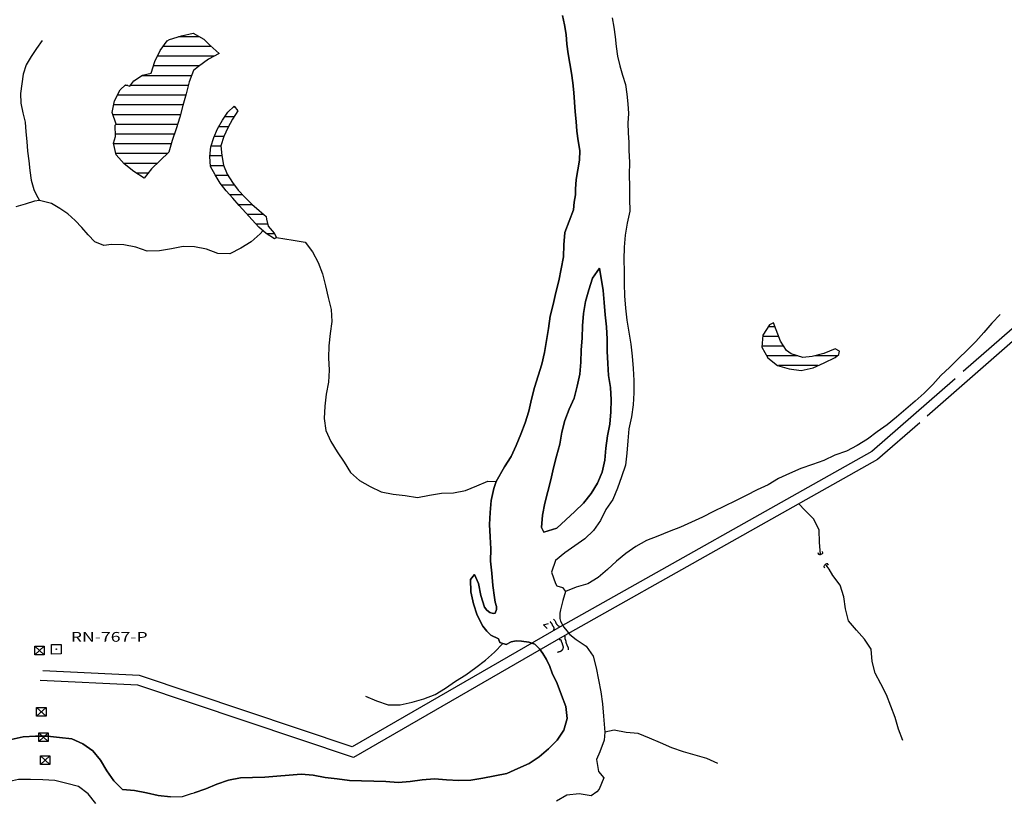
# Model space of a CAD drawing. Extents: x 216605 to 413854, y 8805947 to 9046032.
# Drawn here: x 346548 to 348570, y 8976035 to 8977638 of the extents above; entities that cross this region are included whole.
import ezdxf
from ezdxf.enums import TextEntityAlignment as Align

# ---------------------------------------------------------------- set-up
doc = ezdxf.new("R2010")
doc.units = 0
doc.header["$MEASUREMENT"] = 0
doc.linetypes.add('TRACO_01', pattern=[100, 50, 50])
for name, color, linetype in [('APOIO_BASICO', 7, 'Continuous'), ('BUEIRO', 7, 'Continuous'), ('CERCA', 7, 'Continuous'), ('ELEMENTO', 7, 'Continuous'), ('LAGO_LAGOA_ACUDE_TANQUE', 151, 'Continuous'), ('PONTE', 7, 'Continuous'), ('RIO', 150, 'Continuous'), ('TOP-NEW-BR-364', 10, 'Continuous'), ('TOP-RIO-PERENE', 151, 'Continuous')]:
    doc.layers.add(name, color=color, linetype=linetype)
doc.styles.add('ROMANS', font='ROMANS.shx', dxfattribs={"height": 500})

# ---------------------------------------------------------------- blocks, each defined once
blk = doc.blocks.new('PONTE')
at = {"layer": 'CERCA', "const_width": 0.24}
for points in [[(8.6, 11.8), (8.6, 8.4), (0, 0), (-3.5, 0.1)], [(26.5, -6.9), (23.1, -6.5), (14.5, -14.9), (14.1, -18.3)]]:
    blk.add_lwpolyline(points, dxfattribs=at)
blk = doc.blocks.new('039', base_point=(0.49, 0.5))
for p, q in [((0.01, 0.01), (0.01, 1.01)), ((0.01, 1.01), (1.01, 1.01)), ((1.01, 0.02), (0.01, 0.01)), ((0.48, 0.54), (0.53, 0.54)), ((0.48, 0.49), (0.48, 0.54)), ((0.53, 0.49), (0.48, 0.49)), ((0.53, 0.54), (0.53, 0.49)), ((1.01, 1.01), (1.01, 0.02))]:
    blk.add_line(p, q)
blk = doc.blocks.new('009', base_point=(0.5, 0))
for p, q in [((0.01, 1), (0.01, 0.49)), ((0.01, 0.49), (0.02, 0.4)), ((0.02, 0.4), (0.08, 0.27)), ((0.08, 0.27), (0.18, 0.15)), ((0.18, 0.15), (0.26, 0.08)), ((0.26, 0.08), (0.38, 0.03)), ((0.38, 0.03), (0.48, 0)), ((0.48, 0), (0.55, 0)), ((0.51, 0.5), (0.51, 0.5)), ((0.51, 0.5), (0.51, 0.5)), ((0.55, 0), (0.65, 0.03)), ((0.65, 0.03), (0.77, 0.09)), ((0.77, 0.09), (0.89, 0.2)), ((0.89, 0.2), (0.98, 0.34)), ((0.98, 0.34), (1.01, 0.46)), ((1.01, 0.5), (1.01, 1)), ((1.01, 0.46), (1.01, 0.5))]:
    blk.add_line(p, q)

msp = doc.modelspace()

# ---------------------------------------------------------------- linework, layer by layer
at = {"layer": 'ELEMENTO'}
for p, q in [((347623.78, 8976395.42), (347634.13, 8976397.76)), ((347623.78, 8976395.42), (347634.13, 8976397.76)), ((347623.78, 8976395.42), (347631.29, 8976387.82)), ((347623.78, 8976395.42), (347631.29, 8976387.82)), ((346579.29, 8976351.8), (346598.97, 8976334.05)), ((346579.29, 8976334.05), (346598.97, 8976351.8)), ((346579.29, 8976334.05), (346598.97, 8976351.8)), ((346579.29, 8976351.8), (346598.97, 8976334.05)), ((346582.76, 8976225.74), (346602.45, 8976207.99)), ((346582.76, 8976207.99), (346602.45, 8976225.74)), ((346582.76, 8976207.99), (346602.45, 8976225.74)), ((346582.76, 8976225.74), (346602.45, 8976207.99)), ((346587.39, 8976173.7), (346607.08, 8976155.95)), ((346587.39, 8976155.95), (346607.08, 8976173.7)), ((346587.39, 8976155.95), (346607.08, 8976173.7)), ((346587.39, 8976173.7), (346607.08, 8976155.95)), ((346590.86, 8976126.28), (346610.55, 8976108.53)), ((346590.86, 8976108.53), (346610.55, 8976126.28)), ((346590.86, 8976108.53), (346610.55, 8976126.28)), ((346590.86, 8976126.28), (346610.55, 8976108.53))]:
    msp.add_line(p, q, dxfattribs=at)
for points in [[(346579.29, 8976351.8), (346598.97, 8976351.8), (346598.97, 8976334.05), (346579.29, 8976334.05)], [(346579.29, 8976351.8), (346598.97, 8976351.8), (346598.97, 8976334.05), (346579.29, 8976334.05)], [(346582.76, 8976225.74), (346602.45, 8976225.74), (346602.45, 8976207.99), (346582.76, 8976207.99)], [(346582.76, 8976225.74), (346602.45, 8976225.74), (346602.45, 8976207.99), (346582.76, 8976207.99)], [(346587.39, 8976173.7), (346607.08, 8976173.7), (346607.08, 8976155.95), (346587.39, 8976155.95)], [(346587.39, 8976173.7), (346607.08, 8976173.7), (346607.08, 8976155.95), (346587.39, 8976155.95)], [(346590.86, 8976126.28), (346610.55, 8976126.28), (346610.55, 8976108.53), (346590.86, 8976108.53)], [(346590.86, 8976126.28), (346610.55, 8976126.28), (346610.55, 8976108.53), (346590.86, 8976108.53)]]:
    msp.add_lwpolyline(points, close=True, dxfattribs=at)
at = {"layer": 'LAGO_LAGOA_ACUDE_TANQUE', "linetype": 'TRACO_01', "flags": 128}
for points in [[(346957.92, 8977567.98), (346935.64, 8977556.63), (346915.63, 8977541.64), (346905.16, 8977533.33), (346896.41, 8977509.91), (346890.03, 8977485.74), (346883.28, 8977461.66), (346877.25, 8977437.4), (346869.54, 8977413.62), (346861.62, 8977389.91), (346854.82, 8977365.85), (346836.82, 8977348.5), (346818.77, 8977331.21), (346803.76, 8977312.59), (346782.65, 8977325.99), (346763.14, 8977341.61), (346746.13, 8977359.93), (346741.28, 8977384.46), (346744.75, 8977398.05), (346744.56, 8977421.05), (346746.66, 8977423.44), (346737.98, 8977446.88), (346743.09, 8977471.35), (346754.98, 8977493.34), (346765.41, 8977503.93), (346774.36, 8977501.48), (346782.69, 8977512.08), (346800.49, 8977524.03), (346818.59, 8977527.67), (346825.99, 8977551.55), (346836.44, 8977574.27), (346851.14, 8977594.49), (346856.24, 8977597.22), (346880.23, 8977604.26), (346904.61, 8977609.79), (346926.28, 8977597.32), (346939.34, 8977584.85), (346957.92, 8977567.98)], [(347075.25, 8977190.14), (347071.25, 8977187.85), (347054.34, 8977198.54), (347039.48, 8977211.92), (347025.78, 8977226.5), (347012.31, 8977241.28), (346998.98, 8977256.19), (346985.66, 8977271.11), (346972.37, 8977286.05), (346960.02, 8977301.79), (346949.71, 8977318.92), (346940.16, 8977336.5), (346938.83, 8977356.45), (346940.65, 8977376.37), (346946.62, 8977395.46), (346954.5, 8977413.84), (346964.7, 8977431.04), (346975.47, 8977447.89), (346988.82, 8977459.82), (346996.16, 8977450.29), (346985.4, 8977433.44), (346975.69, 8977415.95), (346967.49, 8977397.71), (346961.3, 8977378.69), (346963.18, 8977358.78), (346966.56, 8977339.07), (346974.35, 8977320.64), (346984.94, 8977303.68), (346997.21, 8977287.88), (347010.54, 8977272.97), (347025, 8977259.16), (347040.11, 8977246.05), (347054.61, 8977233.77), (347054.69, 8977228.3), (347058.62, 8977213.59), (347070.45, 8977199.63), (347075.25, 8977190.14)], [(348095.98, 8977015.53), (348087.71, 8977010.93), (348073.74, 8976990.2), (348072.13, 8976965.25), (348084.34, 8976943.43), (348103.98, 8976927.96), (348128.02, 8976921.1), (348152.75, 8976917.43), (348177.15, 8976922.84), (348199.83, 8976933.36), (348222.48, 8976943.96), (348230.01, 8976950.04), (348231.33, 8976956.87), (348222.32, 8976962.08), (348199.36, 8976952.05), (348175.1, 8976946.03), (348156.24, 8976944.28), (348132.26, 8976951.37), (348122.74, 8976958.45), (348110.01, 8976977.34), (348095.98, 8977015.53)]]:
    msp.add_lwpolyline(points, close=True, dxfattribs=at)
for points in [[(346917.12, 8977602.59), (346874.54, 8977602.59)], [(346941.83, 8977582.59), (346842.49, 8977582.59)], [(346947.34, 8977562.59), (346831.07, 8977562.59)], [(346916.89, 8977542.59), (346823.21, 8977542.59)], [(346901.15, 8977522.59), (346798.35, 8977522.59)], [(346770.31, 8977502.59), (346764.09, 8977502.59)], [(346894.48, 8977502.59), (346775.23, 8977502.59)], [(346889.15, 8977482.59), (346749.17, 8977482.59)], [(346883.54, 8977462.59), (346741.26, 8977462.59)], [(346990.33, 8977457.85), (346986.62, 8977457.85)], [(346878.54, 8977442.59), (346739.57, 8977442.59)], [(346988.22, 8977437.85), (346969.05, 8977437.85)], [(346872.45, 8977422.59), (346745.92, 8977422.59)], [(346976.75, 8977417.85), (346956.89, 8977417.85)], [(346865.85, 8977402.59), (346744.72, 8977402.59)], [(346967.55, 8977397.85), (346947.65, 8977397.85)], [(346859.55, 8977382.59), (346741.65, 8977382.59)], [(346961.38, 8977377.85), (346941.11, 8977377.85)], [(346851.44, 8977362.59), (346745.6, 8977362.59)], [(346963.33, 8977357.85), (346938.96, 8977357.85)], [(346830.65, 8977342.59), (346762.23, 8977342.59)], [(346967.08, 8977337.85), (346940.07, 8977337.85)], [(346811.82, 8977322.59), (346788, 8977322.59)], [(346976.09, 8977317.85), (346950.35, 8977317.85)], [(346989.46, 8977297.85), (346963.11, 8977297.85)], [(347006.17, 8977277.85), (346979.66, 8977277.85)], [(347026.51, 8977257.85), (346997.49, 8977257.85)], [(347049.79, 8977237.85), (347015.44, 8977237.85)], [(347057.48, 8977217.85), (347033.9, 8977217.85)], [(347071.35, 8977197.85), (347055.42, 8977197.85)], [(348098.96, 8977007.43), (348085.36, 8977007.43)], [(348106.3, 8976987.43), (348073.56, 8976987.43)], [(348116.69, 8976967.43), (348072.27, 8976967.43)], [(348145.57, 8976947.43), (348082.1, 8976947.43)], [(348226.78, 8976947.43), (348180.76, 8976947.43)], [(348187.06, 8976927.43), (348105.83, 8976927.43)]]:
    msp.add_lwpolyline(points, dxfattribs=at)
at = {"layer": 'RIO'}
for points in [[(347644.3, 8976384.89), (347644.42, 8976385.01), (347644.54, 8976385.12), (347644.65, 8976385.22), (347644.76, 8976385.31), (347644.85, 8976385.39), (347644.94, 8976385.47), (347645.02, 8976385.54), (347645.1, 8976385.62), (347645.17, 8976385.7), (347645.23, 8976385.78), (347645.28, 8976385.87), (347645.33, 8976385.96), (347645.37, 8976386.07), (347645.41, 8976386.18), (347645.44, 8976386.3), (347645.46, 8976386.44), (347645.48, 8976386.58), (347645.5, 8976386.74), (347645.51, 8976386.91), (347645.51, 8976387.08), (347645.52, 8976387.25), (347645.52, 8976387.41), (347645.52, 8976387.57), (347645.52, 8976387.72), (347645.52, 8976387.85), (347645.52, 8976387.98), (347645.52, 8976388.1), (347645.51, 8976388.22), (347645.51, 8976388.34), (347645.5, 8976388.47), (347645.48, 8976388.61), (347645.46, 8976388.77), (347645.44, 8976388.94), (347645.41, 8976389.13), (347645.37, 8976389.33), (347645.32, 8976389.54), (347645.26, 8976389.76), (347645.18, 8976389.97), (347645.1, 8976390.19), (347645, 8976390.4), (347644.88, 8976390.6), (347644.75, 8976390.8), (347644.6, 8976391), (347644.45, 8976391.2), (347644.28, 8976391.41), (347644.11, 8976391.62), (347643.93, 8976391.85), (347643.74, 8976392.09), (347643.55, 8976392.35), (347643.37, 8976392.63), (347643.18, 8976392.92), (347642.99, 8976393.23), (347642.81, 8976393.54), (347642.63, 8976393.87), (347642.45, 8976394.2), (347642.28, 8976394.54), (347642.12, 8976394.88), (347641.97, 8976395.22), (347641.82, 8976395.55), (347641.68, 8976395.88), (347641.54, 8976396.2), (347641.4, 8976396.51), (347641.26, 8976396.8), (347641.12, 8976397.07), (347640.97, 8976397.33), (347640.82, 8976397.56), (347640.67, 8976397.78), (347640.51, 8976398), (347640.33, 8976398.21), (347640.15, 8976398.42), (347639.95, 8976398.64), (347639.73, 8976398.87), (347639.5, 8976399.11), (347639.25, 8976399.38), (347638.98, 8976399.68), (347638.7, 8976400.03), (347638.41, 8976400.43), (347638.11, 8976400.89), (347637.79, 8976401.42), (347637.47, 8976402.03)], [(347656.6, 8976391.97), (347655.92, 8976392.13), (347655.32, 8976392.34), (347654.8, 8976392.58), (347654.35, 8976392.85), (347653.96, 8976393.13), (347653.63, 8976393.42), (347653.33, 8976393.7), (347653.08, 8976393.97), (347652.86, 8976394.21), (347652.67, 8976394.44), (347652.5, 8976394.64), (347652.34, 8976394.83), (347652.2, 8976395.01), (347652.06, 8976395.18), (347651.92, 8976395.36), (347651.78, 8976395.53), (347651.64, 8976395.71), (347651.49, 8976395.89), (347651.33, 8976396.08), (347651.17, 8976396.27), (347651.01, 8976396.46), (347650.86, 8976396.66), (347650.7, 8976396.87), (347650.56, 8976397.07), (347650.42, 8976397.28), (347650.29, 8976397.5), (347650.16, 8976397.74), (347650.04, 8976398), (347649.91, 8976398.29), (347649.79, 8976398.62), (347649.66, 8976398.99), (347649.52, 8976399.42), (347649.37, 8976399.91), (347649.17, 8976400.47), (347648.86, 8976401.15), (347648.39, 8976401.94), (347647.73, 8976402.89), (347646.8, 8976404), (347645.57, 8976405.31), (347644, 8976406.84)], [(347656.05, 8976365.55), (347656.31, 8976365.43), (347656.57, 8976365.34), (347656.82, 8976365.28), (347657.07, 8976365.23), (347657.31, 8976365.19), (347657.54, 8976365.16), (347657.75, 8976365.12), (347657.94, 8976365.08), (347658.12, 8976365.03), (347658.28, 8976364.97), (347658.42, 8976364.9), (347658.56, 8976364.82), (347658.68, 8976364.73), (347658.79, 8976364.64), (347658.89, 8976364.53), (347658.99, 8976364.41), (347659.09, 8976364.29), (347659.18, 8976364.16), (347659.28, 8976364.02), (347659.36, 8976363.87), (347659.44, 8976363.72), (347659.52, 8976363.57), (347659.6, 8976363.41), (347659.66, 8976363.25), (347659.73, 8976363.08), (347659.79, 8976362.91), (347659.84, 8976362.74), (347659.89, 8976362.56), (347659.93, 8976362.38), (347659.97, 8976362.19), (347660.01, 8976361.99), (347660.04, 8976361.79), (347660.08, 8976361.58), (347660.11, 8976361.36), (347660.14, 8976361.14), (347660.17, 8976360.92), (347660.2, 8976360.71), (347660.24, 8976360.49), (347660.28, 8976360.29), (347660.34, 8976360.1), (347660.39, 8976359.92), (347660.46, 8976359.75), (347660.53, 8976359.6), (347660.61, 8976359.45), (347660.68, 8976359.31), (347660.76, 8976359.18), (347660.84, 8976359.05), (347660.92, 8976358.93), (347660.99, 8976358.81), (347661.07, 8976358.69), (347661.14, 8976358.56), (347661.21, 8976358.43), (347661.29, 8976358.27), (347661.37, 8976358.1), (347661.45, 8976357.9), (347661.53, 8976357.68), (347661.62, 8976357.42), (347661.72, 8976357.14), (347661.81, 8976356.84), (347661.91, 8976356.53), (347662.01, 8976356.22), (347662.11, 8976355.9), (347662.2, 8976355.6), (347662.29, 8976355.32), (347662.37, 8976355.06), (347662.45, 8976354.82), (347662.53, 8976354.6), (347662.6, 8976354.4), (347662.66, 8976354.22), (347662.72, 8976354.06), (347662.77, 8976353.91), (347662.81, 8976353.77), (347662.86, 8976353.65), (347662.89, 8976353.53), (347662.93, 8976353.42), (347662.96, 8976353.31), (347662.99, 8976353.21), (347663.03, 8976353.11), (347663.07, 8976353.01), (347663.11, 8976352.9), (347663.15, 8976352.79), (347663.2, 8976352.67), (347663.26, 8976352.54), (347663.31, 8976352.41), (347663.37, 8976352.27), (347663.42, 8976352.12), (347663.47, 8976351.96), (347663.51, 8976351.79), (347663.56, 8976351.61), (347663.59, 8976351.42), (347663.62, 8976351.21), (347663.65, 8976350.98), (347663.67, 8976350.73), (347663.69, 8976350.46), (347663.71, 8976350.16), (347663.72, 8976349.84), (347663.73, 8976349.49), (347663.73, 8976349.11), (347663.73, 8976348.72), (347663.72, 8976348.32), (347663.69, 8976347.91), (347663.65, 8976347.51), (347663.59, 8976347.12), (347663.51, 8976346.75), (347663.42, 8976346.4), (347663.3, 8976346.07), (347663.16, 8976345.76), (347663, 8976345.45), (347662.82, 8976345.15), (347662.62, 8976344.86), (347662.41, 8976344.55), (347662.17, 8976344.24), (347661.92, 8976343.92), (347661.66, 8976343.59), (347661.39, 8976343.26), (347661.12, 8976342.92), (347660.84, 8976342.6), (347660.56, 8976342.29), (347660.28, 8976342), (347660.01, 8976341.74), (347659.76, 8976341.5), (347659.51, 8976341.29), (347659.27, 8976341.11), (347659.03, 8976340.94), (347658.8, 8976340.8), (347658.56, 8976340.67), (347658.33, 8976340.56), (347658.09, 8976340.45), (347657.85, 8976340.36), (347657.6, 8976340.27), (347657.35, 8976340.19), (347657.1, 8976340.12), (347656.85, 8976340.04), (347656.6, 8976339.97), (347656.35, 8976339.91), (347656.11, 8976339.84), (347655.87, 8976339.78), (347655.63, 8976339.71), (347655.4, 8976339.65), (347655.17, 8976339.58), (347654.94, 8976339.51), (347654.71, 8976339.45), (347654.48, 8976339.38), (347654.24, 8976339.32), (347654, 8976339.25), (347653.75, 8976339.19), (347653.5, 8976339.12), (347653.26, 8976339.05), (347653.02, 8976338.99), (347652.79, 8976338.92), (347652.58, 8976338.86), (347652.37, 8976338.79)], [(347667.82, 8976372.09), (347667.69, 8976371.61), (347667.59, 8976371.18), (347667.5, 8976370.81), (347667.43, 8976370.49), (347667.38, 8976370.21), (347667.35, 8976369.96), (347667.34, 8976369.73), (347667.35, 8976369.51), (347667.38, 8976369.3), (347667.43, 8976369.1), (347667.49, 8976368.89), (347667.55, 8976368.69), (347667.62, 8976368.48), (347667.68, 8976368.28), (347667.72, 8976368.07), (347667.76, 8976367.87), (347667.77, 8976367.66), (347667.76, 8976367.45), (347667.75, 8976367.23), (347667.73, 8976367.02), (347667.71, 8976366.8), (347667.7, 8976366.59), (347667.71, 8976366.37), (347667.73, 8976366.15), (347667.77, 8976365.93), (347667.84, 8976365.71), (347667.92, 8976365.48), (347668.02, 8976365.25), (347668.14, 8976365.01), (347668.26, 8976364.76), (347668.38, 8976364.5), (347668.52, 8976364.22), (347668.65, 8976363.93), (347668.77, 8976363.63), (347668.9, 8976363.31), (347669.02, 8976362.99), (347669.13, 8976362.66), (347669.23, 8976362.32), (347669.32, 8976361.99), (347669.39, 8976361.66), (347669.45, 8976361.33), (347669.49, 8976361.01), (347669.53, 8976360.69), (347669.57, 8976360.37), (347669.6, 8976360.05), (347669.64, 8976359.72), (347669.68, 8976359.38), (347669.74, 8976359.04), (347669.81, 8976358.68), (347669.9, 8976358.32), (347670.01, 8976357.94), (347670.12, 8976357.56), (347670.25, 8976357.17), (347670.39, 8976356.77), (347670.54, 8976356.36), (347670.7, 8976355.95), (347670.87, 8976355.53), (347671.05, 8976355.11), (347671.23, 8976354.68), (347671.41, 8976354.26), (347671.6, 8976353.84), (347671.79, 8976353.42), (347671.97, 8976353), (347672.16, 8976352.6), (347672.35, 8976352.2), (347672.53, 8976351.81), (347672.7, 8976351.43), (347672.87, 8976351.06), (347673.04, 8976350.71), (347673.19, 8976350.38), (347673.34, 8976350.06), (347673.47, 8976349.77), (347673.6, 8976349.49), (347673.71, 8976349.24), (347673.81, 8976348.99), (347673.9, 8976348.75), (347673.97, 8976348.51), (347674.03, 8976348.27), (347674.07, 8976348.01), (347674.09, 8976347.74), (347674.09, 8976347.45), (347674.08, 8976347.13), (347674.05, 8976346.78), (347674.02, 8976346.37), (347673.99, 8976345.91), (347673.97, 8976345.39), (347673.95, 8976344.79), (347673.94, 8976344.11)]]:
    msp.add_lwpolyline(points, dxfattribs=at)
at = {"layer": 'TOP-NEW-BR-364'}
for points in [[(350233.86, 8977969.96), (348819.7, 8977195.21), (348765.41, 8977159.95), (348485.42, 8976915.06)], [(350243.46, 8977952.42), (348829.96, 8977178.03), (348777.5, 8977143.95), (348411.11, 8976823.5)], [(348468.57, 8976900.33), (348297.89, 8976751.04), (347657.86, 8976391.07), (347231.18, 8976144.94), (346794.33, 8976291.61), (346595.91, 8976300.99)], [(348396.06, 8976810.33), (348309.49, 8976734.62), (347667.76, 8976373.69), (347233.36, 8976123.11), (346790.6, 8976271.76), (346590.64, 8976281.21)]]:
    msp.add_lwpolyline(points, dxfattribs=at)
at = {"layer": 'TOP-RIO-PERENE', "linetype": 'TRACO_01'}
for points in [[(347605.71, 8976355.48), (347593.37, 8976359.77), (347578.42, 8976361.9), (347567.59, 8976362.53), (347557.24, 8976360.22), (347547.34, 8976354.86), (347534.14, 8976359.23), (347531.37, 8976366.92), (347515.56, 8976373.97), (347507.26, 8976382.12), (347498.91, 8976392.61), (347487.54, 8976414.88), (347479.95, 8976438.7), (347474.55, 8976463.11), (347473.65, 8976488.09), (347482.2, 8976498.79), (347490.1, 8976480.1), (347494.88, 8976455.56), (347502.62, 8976431.79), (347507.52, 8976425.73), (347513.53, 8976420.5), (347520.06, 8976418.41), (347524.38, 8976419.48), (347527.32, 8976426.96), (347526.85, 8976432.78), (347524.76, 8976441.92), (347522.84, 8976451.55), (347519.59, 8976476.34), (347517.87, 8976501.28), (347514.75, 8976526.09), (347515.35, 8976551.08), (347513.93, 8976576.04), (347512.72, 8976601.01), (347514.19, 8976625.97), (347516, 8976650.9), (347521.69, 8976675.25), (347526.24, 8976689.78), (347543.75, 8976719.83), (347557.34, 8976740.82), (347567.76, 8976763.54), (347577.41, 8976786.61), (347585.86, 8976810.13), (347593.74, 8976833.86), (347598.97, 8976858.3), (347605.14, 8976882.53), (347612.66, 8976906.37), (347619.94, 8976930.29), (347625.94, 8976954.56), (347629.63, 8976979.29), (347633.91, 8977003.92), (347636.99, 8977028.73), (347643.26, 8977052.93), (347648.74, 8977077.32), (347655.09, 8977101.5), (347660.05, 8977126), (347664.7, 8977150.57), (347665.15, 8977175.56), (347667.66, 8977200.44), (347676.1, 8977223.97), (347685.29, 8977247.22), (347686.52, 8977263.29), (347689.2, 8977278.03), (347689.27, 8977289.65), (347690.98, 8977309.58), (347693.95, 8977329.35), (347697.86, 8977348.97), (347698.14, 8977368.97), (347695.06, 8977388.73), (347692.37, 8977408.55), (347690.44, 8977428.45), (347688.65, 8977448.37), (347687.18, 8977468.32), (347686.02, 8977488.28), (347684, 8977508.18), (347681, 8977527.96), (347677.56, 8977547.66), (347674.42, 8977567.41), (347671.87, 8977587.25), (347669.99, 8977607.16), (347667.03, 8977626.94), (347662.31, 8977646.37)], [(347662.31, 8977646.37), (347667.03, 8977626.94), (347669.99, 8977607.16), (347671.87, 8977587.25), (347674.42, 8977567.41), (347677.56, 8977547.66), (347681, 8977527.96), (347684, 8977508.18), (347686.02, 8977488.28), (347687.18, 8977468.32), (347688.65, 8977448.37), (347690.44, 8977428.45), (347692.37, 8977408.55), (347695.06, 8977388.73), (347698.14, 8977368.97), (347697.86, 8977348.97), (347693.95, 8977329.35), (347690.98, 8977309.58), (347689.27, 8977289.65), (347689.2, 8977278.03), (347686.52, 8977263.29), (347685.29, 8977247.22), (347676.1, 8977223.97), (347667.66, 8977200.44), (347665.15, 8977175.56), (347664.7, 8977150.57), (347660.05, 8977126), (347655.09, 8977101.5), (347648.74, 8977077.32), (347643.26, 8977052.93), (347636.99, 8977028.73), (347633.91, 8977003.92), (347629.63, 8976979.29), (347625.94, 8976954.56), (347619.94, 8976930.29), (347612.66, 8976906.37), (347605.14, 8976882.53), (347598.97, 8976858.3), (347593.74, 8976833.86), (347585.86, 8976810.13), (347577.41, 8976786.61), (347567.76, 8976763.54), (347557.34, 8976740.82), (347543.75, 8976719.83), (347526.24, 8976689.78), (347521.69, 8976675.25), (347516, 8976650.9), (347514.19, 8976625.97), (347512.72, 8976601.01), (347513.93, 8976576.04), (347515.35, 8976551.08), (347514.75, 8976526.09), (347517.87, 8976501.28), (347519.59, 8976476.34), (347522.84, 8976451.55), (347524.76, 8976441.92), (347526.85, 8976432.78), (347527.32, 8976426.96), (347524.38, 8976419.48), (347520.06, 8976418.41), (347513.53, 8976420.5), (347507.52, 8976425.73), (347502.62, 8976431.79), (347494.88, 8976455.56), (347490.1, 8976480.1), (347482.2, 8976498.79), (347473.65, 8976488.09), (347474.55, 8976463.11), (347479.95, 8976438.7), (347487.54, 8976414.88), (347498.91, 8976392.61), (347507.26, 8976382.12), (347515.56, 8976373.97), (347531.37, 8976366.92), (347534.14, 8976359.23), (347547.34, 8976354.86), (347557.24, 8976360.22), (347567.59, 8976362.53), (347578.42, 8976361.9), (347593.37, 8976359.77), (347605.71, 8976355.48), (347615.11, 8976346.08)], [(347764.84, 8977641.7), (347768.2, 8977621.98), (347770.89, 8977602.16), (347772.91, 8977582.27), (347775.58, 8977562.45), (347780.09, 8977542.96), (347785.53, 8977523.71), (347792.23, 8977504.87), (347794.97, 8977485.06), (347796.68, 8977465.13), (347797.88, 8977445.17), (347797.01, 8977425.19), (347797.62, 8977405.2), (347798.74, 8977385.23), (347798.73, 8977369.53), (347800.08, 8977344.56), (347799.63, 8977319.57), (347799.91, 8977294.57), (347800.25, 8977269.57), (347800.88, 8977244.58), (347795.31, 8977220.21), (347791.6, 8977195.48), (347789.3, 8977170.59), (347788.42, 8977145.61), (347789.51, 8977120.63), (347789.41, 8977095.63), (347789.86, 8977070.63), (347791.66, 8977045.7), (347794.77, 8977020.89), (347798.94, 8976996.24), (347802.87, 8976971.55), (347805.43, 8976946.68), (347807.88, 8976921.8), (347809.15, 8976896.84), (347809.04, 8976871.84), (347807.42, 8976846.89), (347804.02, 8976822.12), (347799.13, 8976797.6), (347796.52, 8976772.74), (347794.68, 8976747.81), (347791.76, 8976722.98), (347783.75, 8976699.3), (347775.75, 8976675.61), (347765.85, 8976652.65), (347751.46, 8976632.21), (347740.67, 8976609.66), (347726.57, 8976589.02), (347708.15, 8976572.11), (347687.8, 8976557.59), (347667.28, 8976543.31), (347648.11, 8976527.26), (347640.11, 8976503.58), (347648.28, 8976479.95), (347651.31, 8976475.06), (347662.41, 8976472.02), (347668.61, 8976463.88), (347663.14, 8976445.38), (347658.74, 8976426.15), (347657.22, 8976419.41), (347656.88, 8976408.63), (347658.57, 8976402.73), (347665.31, 8976390.6), (347677.83, 8976375.52), (347690.42, 8976365.39), (347711.22, 8976351.52), (347725.31, 8976330.88), (347732, 8976306.79), (347736.36, 8976282.17), (347741.61, 8976257.73), (347744.54, 8976232.9), (347746.59, 8976207.98), (347749.8, 8976175.03), (347748, 8976158.28), (347739.16, 8976134.9), (347732.7, 8976119.16), (347736.68, 8976094.52), (347747.38, 8976081.25), (347737.72, 8976058.2), (347732.92, 8976052.46), (347721.31, 8976044.05), (347696.69, 8976048.38), (347671.81, 8976045.96), (347650.29, 8976033.22)], [(346594.69, 8977595.01), (346583.05, 8977578.75), (346571.79, 8977562.22), (346561.86, 8977544.85), (346555.62, 8977525.85), (346552.59, 8977506.08), (346549.91, 8977486.26), (346550.66, 8977466.28), (346554.83, 8977446.72), (346559.33, 8977427.23), (346561.15, 8977407.31), (346562.74, 8977387.38), (346564.72, 8977367.48), (346567, 8977347.61), (346569.05, 8977327.71), (346572, 8977307.93), (346577.76, 8977288.78), (346582.16, 8977278.56), (346588.89, 8977266.34)], [(347047.78, 8977203.99), (347042.36, 8977198.31), (347023.6, 8977181.79), (347002.24, 8977168.79), (346980.07, 8977157.24), (346955.07, 8977157.59), (346931.61, 8977166.23), (346907.2, 8977171.6), (346884.31, 8977171.85), (346859.73, 8977167.3), (346835.14, 8977162.79), (346810.14, 8977162.74), (346786.53, 8977170.94), (346761.94, 8977175.44), (346736.81, 8977175.87), (346721.25, 8977173.85), (346702.68, 8977181.28), (346689.22, 8977196.07), (346675.82, 8977210.93), (346662.22, 8977225.59), (346647.43, 8977239.05), (346630.91, 8977250.33), (346613.43, 8977260.04), (346588.89, 8977266.34), (346579.11, 8977265.11), (346559.79, 8977258.58), (346540.55, 8977253.1)], [(347075.25, 8977190.14), (347109.48, 8977185.28), (347134.07, 8977180.81), (347149.55, 8977161.17), (347161.2, 8977139.05), (347170.16, 8977115.71), (347175.92, 8977091.39), (347181.47, 8977067.01), (347187.59, 8977042.77), (347189.46, 8977017.84), (347185.77, 8976993.11), (347182.74, 8976968.3), (347182.36, 8976943.3), (347184, 8976918.35), (347182.63, 8976893.39), (347177.55, 8976868.91), (347174.46, 8976844.11), (347173.65, 8976819.12), (347177.14, 8976794.36), (347187.08, 8976771.43), (347200.4, 8976750.27), (347214.36, 8976729.53), (347227.29, 8976708.13), (347245.94, 8976691.48), (347267.74, 8976679.25), (347290.2, 8976668.27), (347314.79, 8976663.73), (347339.64, 8976661.06), (347364.86, 8976656.72), (347389.37, 8976661.64), (347414, 8976665.95), (347439, 8976666.14), (347463.54, 8976670.89), (347486.6, 8976680.56), (347509.58, 8976690.4), (347526.24, 8976689.78)], [(347657.19, 8976765.93), (347661.01, 8976790.63), (347667.73, 8976814.71), (347676.64, 8976838.07), (347686.67, 8976860.97), (347693.04, 8976885.15), (347697.93, 8976909.66), (347700.4, 8976934.54), (347701.05, 8976959.53), (347702.82, 8976984.47), (347703.65, 8977009.46), (347705.87, 8977034.36), (347709.85, 8977059.04), (347716.62, 8977083.1), (347724.47, 8977106.84), (347738.26, 8977127.69), (347738.26, 8977127.69), (347746.06, 8977081.62), (347748.3, 8977056.72), (347749.95, 8977031.77), (347752.71, 8977006.93), (347754.61, 8976982), (347754.06, 8976957), (347755.41, 8976932.04), (347756.87, 8976907.08), (347760.83, 8976882.4), (347762.78, 8976857.48), (347762.07, 8976832.49), (347759.69, 8976807.6), (347754.89, 8976783.06), (347751.77, 8976758.26), (347749.83, 8976733.33), (347744.16, 8976708.99), (347734.65, 8976685.86), (347721.45, 8976664.63), (347705.86, 8976645.09), (347687.67, 8976627.94), (347669.24, 8976611.05), (347650.95, 8976594.01), (347624.63, 8976585.6), (347619.8, 8976595.31), (347621.68, 8976620.24), (347626.52, 8976644.77), (347632.69, 8976669), (347638.97, 8976693.19), (347644.29, 8976717.62), (347650.53, 8976741.83), (347657.19, 8976765.93)], [(348561.2, 8977032.67), (348543.84, 8977014.67), (348527.59, 8976995.68), (348511.19, 8976976.8), (348493.27, 8976959.37), (348475.18, 8976942.12), (348457.46, 8976924.48), (348439.57, 8976907.02), (348422.54, 8976888.72), (348405.02, 8976870.88), (348386.28, 8976854.33), (348367.44, 8976837.91), (348348.26, 8976821.87), (348329, 8976805.92), (348308.41, 8976791.75), (348288.48, 8976776.66), (348267.39, 8976763.24), (348245.28, 8976751.56), (348221.64, 8976743.44), (348199.19, 8976732.44), (348175.51, 8976724.42), (348151.91, 8976716.18), (348128.95, 8976706.28), (348106.26, 8976695.79), (348084.8, 8976682.96), (348062.21, 8976672.25), (348039.96, 8976660.85), (348017.47, 8976649.94), (347994.9, 8976639.2), (347972.69, 8976627.71), (347950.33, 8976616.52), (347927.55, 8976606.23), (347904.9, 8976595.64), (347881.38, 8976587.17), (347858.41, 8976577.32), (347835.06, 8976568.38), (347813.37, 8976555.95), (347792.6, 8976542.03), (347773.5, 8976525.9), (347754.86, 8976509.24), (347736.06, 8976492.77), (347714.74, 8976479.71), (347690.67, 8976472.95), (347668.61, 8976463.88)], [(348192.47, 8976539.99), (348190.44, 8976564.91), (348189.79, 8976589.9), (348178.33, 8976612.12), (348161.08, 8976630.22), (348146.76, 8976644.44)], [(348361.24, 8976157.63), (348352.62, 8976181.1), (348345.54, 8976205.08), (348336.78, 8976228.49), (348327.55, 8976251.73), (348316.2, 8976274), (348304.31, 8976296), (348298.23, 8976320.24), (348296.24, 8976345.16), (348282.77, 8976366.22), (348265.85, 8976384.64), (348249.79, 8976403.79), (348243.55, 8976428), (348240.08, 8976452.76), (348232.77, 8976476.67), (348217.7, 8976496.61), (348210.07, 8976509.46), (348203.96, 8976518.02)], [(347257.98, 8976249.22), (347280.89, 8976239.22), (347304.46, 8976230.88), (347329.46, 8976230.96), (347353.81, 8976236.63), (347377.91, 8976243.28), (347401.21, 8976252.35), (347422.42, 8976265.58), (347443.24, 8976279.41), (347464.3, 8976292.89), (347484.62, 8976307.45), (347504.52, 8976322.58), (347523.21, 8976339.18), (347540.29, 8976357.18)], [(346930.16, 8976058.95), (346906.6, 8976050.59), (346930.16, 8976058.95), (346953.27, 8976068.48), (346976.98, 8976076.41), (347001.52, 8976081.18), (347026.52, 8976081.67), (347051.51, 8976082.43), (347076.37, 8976085), (347101.33, 8976086.56), (347126.19, 8976089.11), (347151.1, 8976086.92), (347175.6, 8976081.93), (347200.43, 8976079.03), (347225.25, 8976076.1), (347250.23, 8976075.03), (347275.22, 8976074.37), (347300.21, 8976073.68), (347325.15, 8976071.96), (347350.11, 8976073.46), (347374.87, 8976076.89), (347399.74, 8976079.48), (347424.66, 8976077.47), (347449.61, 8976075.92), (347474.6, 8976076.28), (347499.21, 8976080.73), (347523.84, 8976085.02), (347548.26, 8976090.34), (347571.21, 8976100.26), (347593.92, 8976110.7), (347614.77, 8976124.5), (347633.72, 8976140.81), (347651.38, 8976158.5), (347665.48, 8976179.15), (347672.49, 8976203.14), (347669.55, 8976227.97), (347660.54, 8976251.29), (347651.92, 8976274.76), (347641.76, 8976296.06), (347636.87, 8976310.12), (347629.54, 8976324.17), (347622.43, 8976336.42), (347615.11, 8976346.08), (347622.43, 8976336.42), (347629.54, 8976324.17), (347636.87, 8976310.12), (347641.76, 8976296.06), (347651.92, 8976274.76), (347660.54, 8976251.29), (347669.55, 8976227.97), (347672.49, 8976203.14), (347665.48, 8976179.15), (347651.38, 8976158.5), (347633.72, 8976140.81), (347614.77, 8976124.5), (347593.92, 8976110.7), (347571.21, 8976100.26), (347548.26, 8976090.34), (347523.84, 8976085.02), (347499.21, 8976080.73), (347474.6, 8976076.28), (347449.61, 8976075.92), (347424.66, 8976077.47), (347399.74, 8976079.48), (347374.87, 8976076.89), (347350.11, 8976073.46), (347325.15, 8976071.96), (347300.21, 8976073.68), (347275.22, 8976074.37), (347250.23, 8976075.03), (347225.25, 8976076.1), (347200.43, 8976079.03), (347175.6, 8976081.93), (347151.1, 8976086.92), (347126.19, 8976089.11), (347101.33, 8976086.56), (347076.37, 8976085), (347051.51, 8976082.43), (347026.52, 8976081.67), (347001.52, 8976081.18), (346976.98, 8976076.41), (346953.27, 8976068.48), (346930.16, 8976058.95)], [(347981.64, 8976110.95), (347958.64, 8976120.74), (347934.7, 8976127.94), (347910.68, 8976134.89), (347887.07, 8976143.1), (347864.13, 8976153.04), (347841.03, 8976162.61), (347817.97, 8976172.26), (347793.07, 8976174.45), (347768.48, 8976178.98), (347749.8, 8976175.03)], [(346531.22, 8976159.91), (346555.57, 8976165.59), (346580.54, 8976166.84), (346605.54, 8976166.5), (346630.45, 8976164.39), (346655.23, 8976161.05), (346678.1, 8976150.96), (346698.58, 8976136.63), (346714.54, 8976117.39), (346727.09, 8976095.76), (346741.56, 8976075.38), (346759.1, 8976057.57), (346784.01, 8976055.42), (346808.58, 8976050.78), (346832.85, 8976044.81), (346857.72, 8976042.26), (346832.85, 8976044.81), (346808.58, 8976050.78), (346784.01, 8976055.42), (346759.1, 8976057.57), (346741.56, 8976075.38), (346727.09, 8976095.76), (346714.54, 8976117.39), (346698.58, 8976136.63), (346678.1, 8976150.96), (346655.23, 8976161.05), (346630.45, 8976164.39), (346605.54, 8976166.5), (346580.54, 8976166.84), (346555.57, 8976165.59), (346531.22, 8976159.91)], [(346704.53, 8976028.56), (346688.92, 8976048.09), (346669.29, 8976063.57), (346645.03, 8976069.61), (346620.84, 8976075.91), (346595.88, 8976077.35), (346570.88, 8976077.83), (346545.88, 8976078.08), (346521.49, 8976072.61), (346496.99, 8976067.63), (346472.24, 8976064.13), (346447.56, 8976060.11), (346422.7, 8976057.46), (346397.82, 8976055.04), (346372.93, 8976052.66), (346348.03, 8976050.46), (346324.76, 8976041.33), (346305.28, 8976025.66)], [(346857.72, 8976042.26), (346882.7, 8976043.24), (346900.91, 8976048.84), (346906.6, 8976050.59)]]:
    msp.add_lwpolyline(points, dxfattribs=at)
msp.add_lwpolyline([(347724.47, 8977106.84), (347716.62, 8977083.1), (347709.85, 8977059.04), (347705.87, 8977034.36), (347703.65, 8977009.46), (347702.82, 8976984.47), (347701.05, 8976959.53), (347700.4, 8976934.54), (347697.93, 8976909.66), (347693.04, 8976885.15), (347686.67, 8976860.97), (347676.64, 8976838.07), (347667.73, 8976814.71), (347661.01, 8976790.63), (347657.19, 8976765.93), (347650.53, 8976741.83), (347644.29, 8976717.62), (347638.97, 8976693.19), (347632.69, 8976669), (347626.52, 8976644.77), (347621.68, 8976620.24), (347619.8, 8976595.31), (347624.63, 8976585.6), (347650.95, 8976594.01), (347669.24, 8976611.05), (347687.67, 8976627.94), (347705.86, 8976645.09), (347721.45, 8976664.63), (347734.65, 8976685.86), (347744.16, 8976708.99), (347749.83, 8976733.33), (347751.77, 8976758.26), (347754.89, 8976783.06), (347759.69, 8976807.6), (347762.07, 8976832.49), (347762.78, 8976857.48), (347760.83, 8976882.4), (347756.87, 8976907.08), (347755.41, 8976932.04), (347754.06, 8976957), (347754.61, 8976982), (347752.71, 8977006.93), (347749.95, 8977031.77), (347748.3, 8977056.72), (347746.06, 8977081.62), (347738.26, 8977127.69), (347738.26, 8977127.69)], close=True, dxfattribs=at)
for points in [[(346594.69, 8977595.01, 71.11), (346583.05, 8977578.75, 71.11), (346571.79, 8977562.22, 71.11), (346561.86, 8977544.85, 71.11), (346555.62, 8977525.85, 71.1), (346552.59, 8977506.08, 70.98), (346549.91, 8977486.26, 70.91), (346550.66, 8977466.28, 70.46), (346554.83, 8977446.72, 70.1), (346559.33, 8977427.23, 70.01), (346561.15, 8977407.31, 69.98), (346562.74, 8977387.38, 69.82), (346564.72, 8977367.48, 69.76), (346567, 8977347.61, 69.73), (346569.05, 8977327.71, 69.64), (346572, 8977307.93, 69.59), (346577.76, 8977288.78, 69.37), (346582.16, 8977278.56, 69.33), (346588.89, 8977266.34, 69.33)], [(347047.78, 8977203.99, 65.74), (347042.36, 8977198.31, 67.1), (347023.6, 8977181.79, 68.08), (347002.24, 8977168.79, 68.24), (346980.07, 8977157.24, 68.36), (346955.07, 8977157.59, 68.46), (346931.61, 8977166.23, 68.48), (346907.2, 8977171.6, 68.61), (346884.31, 8977171.85, 68.74), (346859.73, 8977167.3, 68.78), (346835.14, 8977162.79, 68.79), (346810.14, 8977162.74, 68.83), (346786.53, 8977170.94, 68.98), (346761.94, 8977175.44, 69.1), (346736.81, 8977175.87, 68.73), (346721.25, 8977173.85, 68.78), (346702.68, 8977181.28, 68.91), (346689.22, 8977196.07, 68.92), (346675.82, 8977210.93, 68.92), (346662.22, 8977225.59, 68.92), (346647.43, 8977239.05, 68.97), (346630.91, 8977250.33, 69.05), (346613.43, 8977260.04, 69.2), (346588.89, 8977266.34, 69.34), (346579.11, 8977265.11, 69.49), (346559.79, 8977258.58, 69.66), (346540.55, 8977253.1, 69.86)], [(347075.25, 8977190.14, 65.01), (347109.48, 8977185.28, 65.01), (347134.07, 8977180.81, 65.01), (347149.55, 8977161.17, 65.01), (347161.2, 8977139.05, 65.01), (347170.16, 8977115.71, 65.01), (347175.92, 8977091.39, 65.01), (347181.47, 8977067.01, 65.01), (347187.59, 8977042.77, 65.01), (347189.46, 8977017.84, 65.01), (347185.77, 8976993.11, 65.01), (347182.74, 8976968.3, 65.01), (347182.36, 8976943.3, 65.01), (347184, 8976918.35, 65.01), (347182.63, 8976893.39, 65.01), (347177.55, 8976868.91, 65.01), (347174.46, 8976844.11, 65.01), (347173.65, 8976819.12, 65.01), (347177.14, 8976794.36, 65.01), (347187.08, 8976771.43, 65.01), (347200.4, 8976750.27, 65.01), (347214.36, 8976729.53, 65.01), (347227.29, 8976708.13, 65.01), (347245.94, 8976691.48, 65.01), (347267.74, 8976679.25, 65.01), (347290.2, 8976668.27, 65.01), (347314.79, 8976663.73, 65.01), (347339.64, 8976661.06, 65.01), (347364.86, 8976656.72, 65.01), (347389.37, 8976661.64, 65.01), (347414, 8976665.95, 65.01), (347439, 8976666.14, 65.01), (347463.54, 8976670.89, 65.01), (347486.6, 8976680.56, 65.01), (347509.58, 8976690.4, 65.01), (347526.24, 8976689.78, 65.01)], [(348561.2, 8977032.67, 70.28), (348543.84, 8977014.67, 70.24), (348527.59, 8976995.68, 70.13), (348511.19, 8976976.8, 70.06), (348493.27, 8976959.37, 69.71), (348475.18, 8976942.12, 69.33), (348457.46, 8976924.48, 68.81), (348439.57, 8976907.02, 68.4), (348422.54, 8976888.72, 67.84), (348405.02, 8976870.88, 66.9), (348386.28, 8976854.33, 66.88), (348367.44, 8976837.91, 66.88), (348348.26, 8976821.87, 66.88), (348329, 8976805.92, 66.88), (348308.41, 8976791.75, 66.87), (348288.48, 8976776.66, 66.8), (348267.39, 8976763.24, 66.77), (348245.28, 8976751.56, 66.73), (348221.64, 8976743.44, 66.59), (348199.19, 8976732.44, 66.43), (348175.51, 8976724.42, 66.41), (348151.91, 8976716.18, 66.37), (348128.95, 8976706.28, 66.2), (348106.26, 8976695.79, 66.14), (348084.8, 8976682.96, 65.98), (348062.21, 8976672.25, 65.96), (348039.96, 8976660.85, 65.96), (348017.47, 8976649.94, 65.96), (347994.9, 8976639.2, 65.96), (347972.69, 8976627.71, 65.96), (347950.33, 8976616.52, 65.95), (347927.55, 8976606.23, 65.95), (347904.9, 8976595.64, 65.95), (347881.38, 8976587.17, 65.94), (347858.41, 8976577.32, 65.77), (347835.06, 8976568.38, 65.58), (347813.37, 8976555.95, 65.24), (347792.6, 8976542.03, 65.19), (347773.5, 8976525.9, 65.19), (347754.86, 8976509.24, 65.19), (347736.06, 8976492.77, 65.19), (347714.74, 8976479.71, 65.19), (347690.67, 8976472.95, 65.19), (347668.61, 8976463.88, 64.92)], [(348192.47, 8976539.99, 73.01), (348190.44, 8976564.91, 73.01), (348189.79, 8976589.9, 72.63), (348178.33, 8976612.12, 71.24), (348161.08, 8976630.22, 69.04), (348146.76, 8976644.44, 68.89)], [(348361.24, 8976157.63, 84.34), (348352.62, 8976181.1, 84.3), (348345.54, 8976205.08, 83.44), (348336.78, 8976228.49, 81.89), (348327.55, 8976251.73, 80.37), (348316.2, 8976274, 78.14), (348304.31, 8976296, 77.34), (348298.23, 8976320.24, 76.24), (348296.24, 8976345.16, 74.33), (348282.77, 8976366.22, 73.8), (348265.85, 8976384.64, 73.79), (348249.79, 8976403.79, 73.79), (348243.55, 8976428, 73.79), (348240.08, 8976452.76, 73.79), (348232.77, 8976476.67, 73.28), (348217.7, 8976496.61, 73.19), (348210.07, 8976509.46, 73.01), (348203.96, 8976518.02, 73.01)], [(347257.98, 8976249.22, 65.86), (347280.89, 8976239.22, 65.86), (347304.46, 8976230.88, 65.8), (347329.46, 8976230.96, 65.79), (347353.81, 8976236.63, 65.76), (347377.91, 8976243.28, 65.74), (347401.21, 8976252.35, 65.74), (347422.42, 8976265.58, 65.74), (347443.24, 8976279.41, 65.74), (347464.3, 8976292.89, 65.74), (347484.62, 8976307.45, 65.74), (347504.52, 8976322.58, 65.74), (347523.21, 8976339.18, 65.49), (347540.29, 8976357.18, 64.2)], [(347981.64, 8976110.95, 79.52), (347958.64, 8976120.74, 78.96), (347934.7, 8976127.94, 78.43), (347910.68, 8976134.89, 77.53), (347887.07, 8976143.1, 76.92), (347864.13, 8976153.04, 76.53), (347841.03, 8976162.61, 75.29), (347817.97, 8976172.26, 73.96), (347793.07, 8976174.45, 73.16), (347768.48, 8976178.98, 71.16), (347749.8, 8976175.03, 65.33)]]:
    msp.add_polyline3d(points, dxfattribs=at)

# ---------------------------------------------------------------- block references
at = {"layer": 'APOIO_BASICO', "xscale": 20, "yscale": 20}
msp.add_blockref('039', (346623.18, 8976345.09, 74.02), dxfattribs=at)
at = {"layer": 'BUEIRO', "yscale": 5}
for p, xscale, rotation in [((348192.47, 8976539.99), 9.999999999941636, 9.999999998847093), ((348202.12, 8976519.24), 10.00000000015922, 215.0000000012508)]:
    msp.add_blockref('009', p, dxfattribs=dict(at, xscale=xscale, rotation=rotation))
at = {"layer": 'PONTE', "rotation": 346.2399703551019}
msp.add_blockref('PONTE', (347645.92, 8976384.53), dxfattribs=at)

# ---------------------------------------------------------------- texts
at = {"layer": 'APOIO_BASICO', "style": 'ROMANS', "width": 0.957746}
msp.add_text('RN-767-P', height=20, dxfattribs=at).set_placement((346653.27, 8976360.63, 74.02), (346811.07, 8976360.63, 74.02), align=Align.FIT)

doc.saveas('drawing.dxf')
